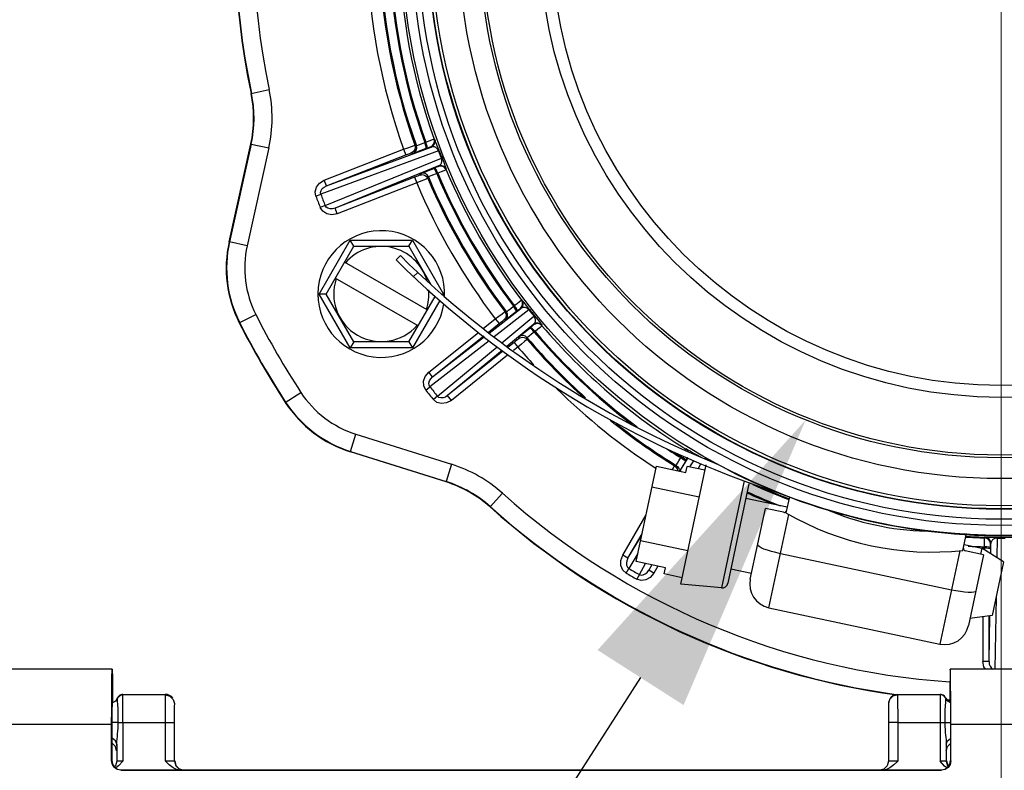
# Model space of a CAD drawing. Units: inches. Extents: x -27 to 72, y -52 to 73.
# Drawn here: x 15 to 18, y 60 to 62 of the extents above; entities that cross this region are included whole.
import ezdxf

# ---------------------------------------------------------------- set-up
doc = ezdxf.new("R2010")
doc.units = ezdxf.units.IN
doc.header["$LTSCALE"] = 2.42
doc.header["$MEASUREMENT"] = 0
doc.header["$PDMODE"] = 3
doc.header["$PDSIZE"] = 0.3125
doc.layers.get('0').update_dxf_attribs({"linetype": 'CONTINUOUS'})
doc.layers.get('Defpoints').update_dxf_attribs({"linetype": 'CONTINUOUS'})
for name, color, linetype in [('AXIS', 7, 'CONTINUOUS'), ('DIM', 3, 'CONTINUOUS'), ('ROUNDS', 7, 'CONTINUOUS')]:
    doc.layers.add(name, color=color, linetype=linetype)
doc.styles.add('romans', font='romans.shx')
doc.styles.get("Standard").update_dxf_attribs({"font": 'romans.shx'})
doc.dimstyles.get("Standard").update_dxf_attribs({"dimtxt": 0.1, "dimasz": 0.15, "dimexe": 0.18, "dimexo": 0.0625, "dimgap": 0.09, "dimtad": 1, "dimdec": 3, "dimzin": 4, "dimdsep": 46, "dimtxsty": 'Standard', "dimcen": 0.09, "dimadec": 0, "dimazin": 0, "dimtp": 0.005, "dimtm": 0.005, "dimtfac": 1, "dimtdec": 3, "dimtofl": 0, "dimtmove": 0, "dimatfit": 3, "dimfxl": 1, "dimtolj": 1, "dimtzin": 4, "dimarcsym": 0})

# ---------------------------------------------------------------- blocks, each defined once
blk = doc.blocks.new('*D7')
at = {"color": 0, "lineweight": 0}
for p, q in [((13.1505, 66.9049), (10.2004, 66.9049)), ((10.9504, 65.9049), (10.9504, 63.7459)), ((17.2585, 62.7459), (10.2004, 62.7459)), ((10.9504, 62.7459), (10.9504, 61.7459))]:
    blk.add_line(p, q, dxfattribs=at)
for points in [[(10.7837, 65.9049), (11.117, 65.9049), (10.9504, 66.9049)], [(10.7837, 63.7459), (11.117, 63.7459), (10.9504, 62.7459)]]:
    blk.add_solid(points, dxfattribs=at)
at = {"layer": 'Defpoints', "color": 0, "lineweight": 0}
for p in [(14.1505, 66.9049), (10.9504, 62.7459), (18.2585, 62.7459)]:
    blk.add_point(p, dxfattribs=at)
at = {"color": 0, "lineweight": 0, "insert": (10.9504, 57.9602), "char_height": 1, "attachment_point": 5, "rotation": 90, "style": 'romans'}
blk.add_mtext('\\A1;4 3/16', dxfattribs=at)

msp = doc.modelspace()

# ---------------------------------------------------------------- linework, layer by layer
at = {"color": 2, "lineweight": 0}
msp.add_line((18.25845, 65.85452), (18.25845, 59.63731), dxfattribs=at)
at = {"color": 7, "linetype": 'Continuous'}
for p, q in [((15.80973, 62.23303), (15.86885, 62.24541)), ((16.40933, 62.083), (16.40754, 62.08381)), ((15.73784, 61.748), (15.80876, 62.06789)), ((15.81008, 62.0676), (15.73916, 61.74771)), ((15.86773, 62.05481), (15.79681, 61.73492)), ((15.81008, 62.0676), (15.86773, 62.05481)), ((16.0484, 61.94965), (16.3077, 62.05049)), ((16.05554, 61.93131), (16.39794, 62.05801)), ((16.3077, 62.05049), (16.31483, 62.03214)), ((16.34465, 62.06407), (16.34948, 62.06189)), ((16.34567, 62.05971), (16.34579, 62.05747)), ((16.38005, 62.07374), (16.37679, 62.07248)), ((16.38071, 62.05298), (16.38396, 62.05424)), ((16.39614, 62.05883), (16.39794, 62.05801)), ((16.42365, 62.04638), (16.4178, 62.06175)), ((16.42151, 62.04557), (16.03741, 61.90347)), ((16.05178, 61.86652), (16.43097, 62.02125)), ((16.05554, 61.93131), (16.31483, 62.03214)), ((16.33809, 62.03691), (16.33324, 62.03912)), ((16.42151, 62.04557), (16.42365, 62.04638)), ((16.4331, 62.02209), (16.43097, 62.02125)), ((16.42199, 61.99615), (16.08395, 61.85824)), ((16.40914, 61.98949), (16.4059, 61.98822)), ((16.42199, 61.99615), (16.42122, 61.99433)), ((16.4465, 61.98362), (16.44728, 61.98542)), ((16.34325, 61.95907), (16.08395, 61.85824)), ((16.34325, 61.95907), (16.35038, 61.94073)), ((16.36154, 61.96637), (16.36361, 61.97127)), ((16.38253, 61.962), (16.3868, 61.95568)), ((16.3868, 61.95568), (16.38396, 61.95446)), ((16.3889, 61.96055), (16.3868, 61.95568)), ((16.41618, 61.9712), (16.41943, 61.97247)), ((16.03308, 61.94021), (16.0484, 61.94965)), ((16.05554, 61.93131), (16.0484, 61.94965)), ((16.35038, 61.94073), (16.09109, 61.83989)), ((16.02115, 61.8973), (16.03741, 61.90347)), ((16.05178, 61.86652), (16.03562, 61.86008)), ((16.09109, 61.83989), (16.08395, 61.85824)), ((15.79681, 61.73492), (15.73916, 61.74771)), ((16.03148, 61.57761), (16.13318, 61.75376)), ((16.05475, 61.57761), (16.14482, 61.73361)), ((16.14482, 61.73361), (16.13318, 61.75376)), ((16.13318, 61.75376), (16.33658, 61.75376)), ((16.14482, 61.73361), (16.32495, 61.73361)), ((16.32495, 61.73361), (16.33658, 61.75376)), ((16.32495, 61.73361), (16.39713, 61.60859)), ((16.33658, 61.75376), (16.43828, 61.57761)), ((16.29707, 61.70303), (16.28322, 61.68904)), ((16.38498, 61.52559), (16.11478, 61.68159)), ((16.35373, 61.64834), (16.33987, 61.63435)), ((16.35498, 61.47363), (16.08478, 61.62963)), ((16.13318, 61.40146), (16.03148, 61.57761)), ((16.05475, 61.57761), (16.03148, 61.57761)), ((16.14482, 61.42161), (16.05475, 61.57761)), ((16.32495, 61.42161), (16.41051, 61.56981)), ((16.43142, 61.57761), (16.43828, 61.57761)), ((16.43828, 61.57761), (16.43612, 61.57385)), ((16.42594, 61.55623), (16.33658, 61.40146)), ((16.66911, 61.54), (16.66639, 61.53782)), ((16.69426, 61.55764), (16.69231, 61.55787)), ((16.71893, 61.52703), (16.70872, 61.53992)), ((15.77131, 61.48333), (15.82517, 61.51067)), ((16.58755, 61.45019), (16.6909, 61.53038)), ((16.71713, 61.5256), (16.60364, 61.43757)), ((16.62842, 61.41806), (16.73346, 61.50526)), ((16.63826, 61.52014), (16.64353, 61.51952)), ((16.64179, 61.51248), (16.64225, 61.50826)), ((16.67599, 61.52041), (16.67871, 61.52258)), ((16.68894, 61.53062), (16.6909, 61.53038)), ((16.71713, 61.5256), (16.71893, 61.52703)), ((16.73524, 61.5067), (16.73346, 61.50526)), ((16.56776, 61.46449), (16.60711, 61.49607)), ((16.58512, 61.45319), (16.61943, 61.48072)), ((16.60711, 61.49607), (16.61943, 61.48072)), ((16.64017, 61.49226), (16.63489, 61.49291)), ((16.73245, 61.47862), (16.64466, 61.40575)), ((16.73245, 61.47862), (16.73226, 61.47665)), ((16.75959, 61.47403), (16.75979, 61.47599)), ((16.39013, 61.32193), (16.55265, 61.45237)), ((16.40245, 61.30658), (16.56949, 61.44064)), ((16.7222, 61.4684), (16.71948, 61.46621)), ((16.73441, 61.45307), (16.73712, 61.45526)), ((16.14482, 61.42161), (16.13318, 61.40146)), ((16.32495, 61.42161), (16.14482, 61.42161)), ((16.32495, 61.42161), (16.33658, 61.40146)), ((16.58685, 61.42453), (16.39354, 61.27458)), ((16.40245, 61.30658), (16.57224, 61.43832)), ((16.6685, 61.41958), (16.64811, 61.40321)), ((16.6685, 61.41958), (16.68082, 61.40423)), ((16.68375, 61.43204), (16.68425, 61.43734)), ((16.70681, 61.43318), (16.71106, 61.42944)), ((16.71106, 61.42944), (16.70872, 61.42742)), ((16.71159, 61.43471), (16.71106, 61.42944)), ((16.33658, 61.40146), (16.13318, 61.40146)), ((16.41835, 61.24367), (16.6129, 61.40517)), ((16.62906, 61.3928), (16.45152, 61.24544)), ((16.63222, 61.39046), (16.45152, 61.24544)), ((16.6474, 61.37741), (16.46384, 61.23009)), ((16.68082, 61.40423), (16.66678, 61.39296)), ((16.40245, 61.30658), (16.39013, 61.32193)), ((15.92145, 61.22329), (15.97206, 61.25626)), ((16.37988, 61.26381), (16.39354, 61.27458)), ((16.41835, 61.24367), (16.40488, 61.23267)), ((16.46384, 61.23009), (16.45152, 61.24544)), ((16.13433, 61.06325), (16.15209, 61.11957)), ((16.15209, 61.11957), (16.46458, 61.02104)), ((16.44642, 60.96344), (16.13393, 61.06197)), ((16.13433, 61.06325), (16.44682, 60.96472)), ((17.22723, 61.06753), (17.22821, 61.06914)), ((17.22821, 61.06914), (17.22938, 61.07102)), ((17.23133, 61.07152), (17.22938, 61.07102)), ((17.25698, 61.05685), (17.26537, 61.05192)), ((16.46458, 61.02104), (16.44682, 60.96472)), ((17.21012, 60.99818), (17.23676, 61.0427)), ((17.21424, 61.04596), (17.2125, 61.04294)), ((17.21424, 61.04596), (17.2164, 61.04954)), ((17.22776, 61.03019), (17.2295, 61.0332)), ((17.25405, 61.03296), (17.24173, 61.01238)), ((17.26412, 61.04978), (17.26537, 61.05192)), ((17.26984, 61.0064), (17.27874, 61.0224)), ((17.29257, 61.04222), (17.29174, 61.03828)), ((17.06702, 60.70327), (17.13318, 61.01454)), ((17.13318, 61.01454), (17.22945, 60.99407)), ((17.19269, 61.01627), (17.19782, 61.01759)), ((17.19269, 61.01627), (17.19768, 61.01187)), ((17.20721, 61.00081), (17.20704, 60.99884)), ((17.21243, 60.62995), (17.29529, 61.01978)), ((17.22945, 60.99407), (17.23371, 61.01408)), ((17.29147, 61.0018), (17.23371, 61.01408)), ((17.29239, 61.00613), (17.29033, 61.00244)), ((17.41969, 60.96676), (17.34538, 60.61717)), ((17.4355, 60.95721), (17.36652, 60.63267)), ((16.6302, 60.92671), (16.58991, 60.8817)), ((17.2728, 60.91398), (17.11876, 60.94672)), ((17.42557, 60.91047), (17.56035, 60.88182)), ((17.56737, 60.91483), (17.55626, 60.86256)), ((17.43975, 60.64583), (17.48887, 60.87689)), ((17.54856, 60.8642), (17.48887, 60.87689)), ((17.0231, 60.724), (17.09958, 60.85646)), ((17.5004, 60.55244), (17.56523, 60.85741)), ((17.04015, 60.71416), (17.08633, 60.79415)), ((17.04015, 60.71416), (17.0854, 60.78978)), ((17.23547, 60.73834), (17.08143, 60.77108)), ((18.13391, 60.73978), (18.14561, 60.79485)), ((18.20613, 60.78229), (18.2047, 60.78088)), ((18.2454, 60.77985), (18.2444, 60.71637)), ((18.2454, 60.77985), (18.24542, 60.78234)), ((18.12362, 60.73872), (18.05879, 60.43375)), ((18.138, 60.75904), (18.19576, 60.74676)), ((18.2013, 60.72546), (18.14161, 60.73815)), ((18.19576, 60.74676), (18.19167, 60.7275)), ((18.26682, 60.70235), (18.19576, 60.74676)), ((18.20403, 60.7516), (18.20412, 60.74812)), ((18.20418, 60.7415), (18.20412, 60.74812)), ((18.22371, 60.7447), (18.22366, 60.72933)), ((18.22371, 60.7447), (18.22371, 60.74819)), ((18.22385, 60.7612), (18.22529, 60.76261)), ((18.22476, 60.72864), (18.22529, 60.76261)), ((17.04015, 60.71416), (17.0231, 60.724)), ((17.07269, 60.72994), (17.0431, 60.6805)), ((17.16329, 60.6828), (17.06702, 60.70327)), ((18.09632, 60.61029), (17.53793, 60.72898)), ((18.2013, 60.72546), (18.15219, 60.4944)), ((18.26682, 60.70235), (18.22963, 60.52736)), ((17.03437, 60.66568), (17.0431, 60.6805)), ((17.07743, 60.66068), (17.09752, 60.69678)), ((17.1178, 60.69247), (17.10805, 60.67496)), ((17.11812, 60.6924), (17.10805, 60.67496)), ((17.12509, 60.66511), (17.10805, 60.67496)), ((17.13836, 60.6881), (17.12509, 60.66511)), ((17.15904, 60.66279), (17.16329, 60.6828)), ((17.37646, 60.67941), (17.44385, 60.66509)), ((17.07743, 60.66068), (17.06895, 60.64572)), ((17.2168, 60.65051), (17.15904, 60.66279)), ((17.34538, 60.61717), (17.21243, 60.62995)), ((18.24237, 60.58731), (18.23867, 60.35192)), ((17.5004, 60.55244), (18.05879, 60.43375)), ((18.22963, 60.52736), (18.15702, 60.51716)), ((18.19957, 60.52314), (18.19957, 60.37721)), ((18.21925, 60.37721), (18.22159, 60.52623)), ((18.21925, 60.37721), (18.21925, 60.5259)), ((18.21925, 60.37721), (18.19957, 60.37721)), ((15.35624, 60.248), (15.35602, 60.25192)), ((18.09152, 60.26192), (18.09145, 60.24298)), ((18.09266, 60.248), (18.09288, 60.25192)), ((15.35445, 60.17192), (15.3545, 60.2185)), ((14.63445, 60.17192), (15.35445, 60.17192)), ((18.09445, 60.17192), (18.81445, 60.17192))]:
    msp.add_line(p, q, dxfattribs=at)
for points in [[(16.38005, 62.07374), (16.39083, 62.07773), (16.39965, 62.08097), (16.40545, 62.08308), (16.40754, 62.08381)], [(16.39614, 62.05883), (16.40244, 62.06279), (16.40679, 62.06873), (16.40866, 62.07612), (16.40754, 62.08381)], [(16.39794, 62.05801), (16.40423, 62.06197), (16.40859, 62.06792), (16.41046, 62.07531), (16.40933, 62.083)], [(16.4178, 62.06175), (16.41539, 62.06805), (16.4134, 62.07321), (16.41181, 62.07727), (16.41059, 62.0803), (16.40975, 62.08225), (16.40933, 62.083)], [(16.3077, 62.05049), (16.32175, 62.05571), (16.33369, 62.06012)], [(16.34579, 62.05747), (16.34422, 62.04975), (16.33975, 62.04327), (16.33324, 62.03912)], [(16.33369, 62.06012), (16.34173, 62.06305), (16.34465, 62.06407)], [(16.33809, 62.03691), (16.34447, 62.04095), (16.34886, 62.04709), (16.35062, 62.05443), (16.34948, 62.06189)], [(16.38071, 62.05298), (16.36392, 62.04651), (16.35036, 62.04135), (16.3414, 62.03802), (16.33809, 62.03691)], [(16.34465, 62.06407), (16.34528, 62.06192), (16.34567, 62.05971)], [(16.34948, 62.06189), (16.35159, 62.06258), (16.35736, 62.06476), (16.36611, 62.0682), (16.37679, 62.07248)], [(16.38068, 62.05297), (16.38136, 62.05478), (16.3809, 62.05897), (16.37932, 62.06517), (16.37679, 62.07248)], [(16.38393, 62.05423), (16.38461, 62.05604), (16.38416, 62.06023), (16.38257, 62.06643), (16.38005, 62.07374)], [(16.38396, 62.05424), (16.39014, 62.05661), (16.39453, 62.05827), (16.39614, 62.05883)], [(16.4162, 62.0536), (16.41438, 62.05514), (16.41254, 62.05638), (16.41067, 62.05736), (16.40873, 62.05809), (16.40674, 62.05861), (16.40467, 62.05889), (16.40252, 62.05891), (16.40027, 62.05864), (16.39794, 62.05801)], [(16.42151, 62.04557), (16.41984, 62.04901), (16.41801, 62.05163), (16.4162, 62.0536)], [(16.31483, 62.03214), (16.3218, 62.03484), (16.32779, 62.03713), (16.3318, 62.03863), (16.33324, 62.03912)], [(16.42199, 61.99615), (16.42413, 61.99726), (16.42598, 61.99857), (16.42755, 62.00005), (16.42889, 62.00166), (16.43001, 62.00338), (16.43094, 62.00523), (16.43166, 62.00721), (16.43218, 62.00937), (16.43247, 62.01174), (16.43249, 62.01441), (16.43206, 62.01758), (16.43097, 62.02125)], [(16.4331, 62.02209), (16.44001, 62.00467), (16.44263, 61.99802), (16.44466, 61.99281), (16.44613, 61.98894), (16.44702, 61.98644), (16.44728, 61.98542)], [(16.36361, 61.97127), (16.3668, 61.97269), (16.37566, 61.97629), (16.38915, 61.98164), (16.4059, 61.98822)], [(16.41618, 61.9712), (16.41327, 61.97795), (16.41034, 61.9835), (16.40773, 61.98718), (16.40589, 61.98822)], [(16.42122, 61.99433), (16.41966, 61.99365), (16.4153, 61.99191), (16.40914, 61.98949)], [(16.41943, 61.97247), (16.41652, 61.97922), (16.41359, 61.98477), (16.41098, 61.98845), (16.40914, 61.98949)], [(16.4465, 61.98362), (16.44238, 61.9898), (16.43631, 61.99399), (16.42888, 61.99566), (16.42122, 61.99433)], [(16.44728, 61.98542), (16.44315, 61.99161), (16.43709, 61.9958), (16.42965, 61.99748), (16.42199, 61.99615)], [(16.36154, 61.96637), (16.36013, 61.96575), (16.35613, 61.96414), (16.35017, 61.96178), (16.34325, 61.95907)], [(16.38396, 61.95446), (16.37605, 61.95119), (16.36427, 61.94637), (16.35038, 61.94073)], [(16.36154, 61.96637), (16.36385, 61.96711), (16.36624, 61.96756), (16.36867, 61.96771)], [(16.3889, 61.96055), (16.38469, 61.96682), (16.37843, 61.97105), (16.37104, 61.97261), (16.36361, 61.97127)], [(16.36867, 61.96771), (16.37616, 61.96623), (16.38253, 61.962)], [(16.41618, 61.9712), (16.40541, 61.96713), (16.39664, 61.96376), (16.39091, 61.96147), (16.3889, 61.96055)], [(16.4465, 61.98362), (16.44447, 61.98274), (16.43876, 61.98038), (16.43007, 61.97681), (16.41943, 61.97247)], [(16.02115, 61.8973), (16.01893, 61.91185), (16.02297, 61.92691), (16.03308, 61.94021)], [(16.03741, 61.90347), (16.03649, 61.90953), (16.03811, 61.91603), (16.04204, 61.92208), (16.04791, 61.92729), (16.05554, 61.93131)], [(16.09109, 61.83989), (16.07341, 61.8365), (16.05696, 61.83948), (16.04381, 61.84787), (16.03562, 61.86008)], [(16.08395, 61.85824), (16.07565, 61.85605), (16.06784, 61.85591), (16.06084, 61.85771), (16.05522, 61.86141), (16.05178, 61.86652)], [(16.64353, 61.51952), (16.64533, 61.5208), (16.65018, 61.52462), (16.65749, 61.53053), (16.66639, 61.53782)], [(16.67596, 61.52038), (16.67607, 61.52231), (16.67437, 61.52617), (16.671, 61.53161), (16.66639, 61.53782)], [(16.66911, 61.54), (16.6782, 61.54705), (16.68563, 61.55279), (16.69053, 61.55655), (16.69231, 61.55787)], [(16.67869, 61.52256), (16.67879, 61.52449), (16.67709, 61.52835), (16.67372, 61.53379), (16.66911, 61.54)], [(16.68894, 61.53062), (16.69376, 61.53629), (16.69612, 61.54327), (16.69569, 61.55088), (16.69231, 61.55787)], [(16.6909, 61.53038), (16.69572, 61.53605), (16.69808, 61.54304), (16.69764, 61.55064), (16.69426, 61.55764)], [(16.70872, 61.53992), (16.70453, 61.5452), (16.70108, 61.54953), (16.69835, 61.55292), (16.69627, 61.55544), (16.69488, 61.55705), (16.69426, 61.55764)], [(16.60711, 61.49607), (16.61894, 61.50528), (16.629, 61.51307)], [(16.629, 61.51307), (16.63578, 61.51829), (16.63826, 61.52014)], [(16.64225, 61.50826), (16.64138, 61.50248), (16.63885, 61.49721), (16.63489, 61.49291)], [(16.63826, 61.52014), (16.64044, 61.5165), (16.64179, 61.51248)], [(16.67599, 61.52041), (16.66192, 61.50919), (16.65054, 61.50019), (16.64299, 61.49431), (16.64017, 61.49226)], [(16.64017, 61.49226), (16.64504, 61.49803), (16.64739, 61.50521), (16.64685, 61.51274), (16.64353, 61.51952)], [(16.67871, 61.52258), (16.68389, 61.5267), (16.68757, 61.5296), (16.68894, 61.53062)], [(16.71197, 61.53034), (16.70965, 61.53166), (16.70745, 61.53259), (16.70532, 61.53322), (16.70324, 61.53359), (16.70118, 61.53371), (16.69912, 61.5336), (16.69706, 61.53325), (16.695, 61.53262), (16.69294, 61.53168), (16.6909, 61.53038)], [(16.71713, 61.5256), (16.7145, 61.52838), (16.71197, 61.53034)], [(16.73245, 61.47862), (16.73416, 61.48032), (16.73552, 61.48213), (16.73658, 61.48401), (16.73737, 61.48594), (16.73792, 61.48793), (16.73825, 61.48997), (16.73834, 61.49207), (16.73819, 61.49429), (16.73776, 61.49664), (16.73697, 61.49919), (16.73561, 61.50208), (16.73346, 61.50526)], [(16.73524, 61.5067), (16.74707, 61.49216), (16.75157, 61.48661), (16.75508, 61.48225), (16.75764, 61.479), (16.75924, 61.47688), (16.75979, 61.47599)], [(16.61943, 61.48072), (16.62526, 61.48539), (16.63028, 61.48937), (16.63366, 61.49201), (16.63489, 61.49291)], [(16.73226, 61.47665), (16.73097, 61.47553), (16.72735, 61.47256), (16.7222, 61.4684)], [(16.75959, 61.47403), (16.7538, 61.47869), (16.74675, 61.48086), (16.73916, 61.48022), (16.73226, 61.47665)], [(16.75979, 61.47599), (16.754, 61.48065), (16.74695, 61.48283), (16.73935, 61.48219), (16.73245, 61.47862)], [(16.75959, 61.47403), (16.75792, 61.47259), (16.75319, 61.46862), (16.74597, 61.4626), (16.73712, 61.45526)], [(16.68425, 61.43734), (16.68687, 61.43965), (16.69424, 61.44574), (16.70548, 61.45491), (16.71948, 61.46621)], [(16.71159, 61.43471), (16.70569, 61.43943), (16.69845, 61.44158), (16.69094, 61.44084), (16.68425, 61.43734)], [(16.73441, 61.45307), (16.72536, 61.44596), (16.71801, 61.4401), (16.71323, 61.4362), (16.71159, 61.43471)], [(16.73441, 61.45307), (16.7296, 61.45864), (16.72514, 61.46305), (16.72154, 61.46578), (16.71948, 61.46621)], [(16.73712, 61.45526), (16.73232, 61.46083), (16.72786, 61.46524), (16.72426, 61.46796), (16.7222, 61.4684)], [(16.68375, 61.43204), (16.68259, 61.43102), (16.67926, 61.42828), (16.67429, 61.42424), (16.6685, 61.41958)], [(16.70872, 61.42742), (16.70216, 61.42192), (16.69237, 61.41379), (16.68082, 61.40423)], [(16.68375, 61.43204), (16.68749, 61.4344), (16.69167, 61.43587), (16.69607, 61.43637)], [(16.69607, 61.43637), (16.70167, 61.43555), (16.70681, 61.43318)], [(16.37988, 61.26381), (16.37339, 61.27702), (16.37271, 61.29259), (16.37835, 61.30832), (16.39013, 61.32193)], [(16.39354, 61.27458), (16.39084, 61.28009), (16.39043, 61.28677), (16.39235, 61.29372), (16.39638, 61.30045), (16.40245, 61.30658)], [(16.46384, 61.23009), (16.448, 61.22154), (16.43142, 61.21943), (16.41636, 61.22348), (16.40488, 61.23267)], [(16.45152, 61.24544), (16.44426, 61.24086), (16.43686, 61.23838), (16.42964, 61.23798), (16.42316, 61.23982), (16.41835, 61.24367)], [(17.23577, 61.06419), (17.23507, 61.06572), (17.22938, 61.07102)], [(17.23843, 61.06315), (17.23702, 61.06623), (17.23133, 61.07152)], [(17.23133, 61.07152), (17.2323, 61.07111), (17.23465, 61.06983), (17.23826, 61.06778), (17.24312, 61.06496), (17.24935, 61.06132), (17.25698, 61.05685)], [(17.19782, 61.01759), (17.19904, 61.01944), (17.20217, 61.02476), (17.20684, 61.03292), (17.2125, 61.04294)], [(17.22776, 61.03019), (17.21871, 61.01463), (17.21136, 61.00212), (17.20914, 60.99839)], [(17.2125, 61.04294), (17.21873, 61.03903), (17.22377, 61.0353), (17.22701, 61.03215), (17.22775, 61.03018)], [(17.22949, 61.03317), (17.22888, 61.03501), (17.22591, 61.03799), (17.22079, 61.04184), (17.21424, 61.04596)], [(17.2295, 61.0332), (17.23283, 61.03892), (17.23522, 61.04296), (17.23539, 61.04324)], [(17.36494, 61.00395), (17.34211, 61.01581), (17.32183, 61.02659), (17.30593, 61.03517), (17.29594, 61.04055), (17.29257, 61.04222)], [(17.18494, 61.00353), (17.18662, 61.00632), (17.19105, 61.01364), (17.19269, 61.01627)], [(17.19768, 61.01187), (17.20092, 61.00606), (17.20205, 60.99951)], [(17.19782, 61.01759), (17.2028, 61.01323), (17.20606, 61.00745), (17.20721, 61.00081)], [(18.20412, 60.7516), (18.20431, 60.7631), (18.20449, 60.77249), (18.20462, 60.77866), (18.2047, 60.78088)], [(18.22385, 60.7612), (18.22244, 60.7685), (18.21848, 60.77471), (18.21227, 60.77914), (18.2047, 60.78088)], [(18.22529, 60.76261), (18.22389, 60.76991), (18.21992, 60.77613), (18.21371, 60.78055), (18.20613, 60.78229)], [(18.2454, 60.77985), (18.24164, 60.77955), (18.23853, 60.77882), (18.23602, 60.77785), (18.23391, 60.77672), (18.23208, 60.77546), (18.23048, 60.77408), (18.22909, 60.77255), (18.22789, 60.77089), (18.22688, 60.76908), (18.22609, 60.76711), (18.22555, 60.76495), (18.22529, 60.76261)], [(17.53793, 60.72898), (17.52295, 60.73242), (17.50866, 60.73622), (17.4956, 60.74024), (17.48427, 60.74431), (17.4751, 60.74829), (17.46845, 60.75202), (17.46458, 60.75536), (17.46363, 60.75817)], [(18.22371, 60.74819), (18.22221, 60.74947), (18.21811, 60.75056), (18.21174, 60.75132), (18.20403, 60.7516)], [(18.20412, 60.74812), (18.21147, 60.74785), (18.2177, 60.74714), (18.22208, 60.74603), (18.22371, 60.7447)], [(18.22371, 60.74819), (18.22374, 60.7548), (18.22379, 60.75949), (18.22385, 60.7612)], [(17.03437, 60.66568), (17.02359, 60.67562), (17.01734, 60.68994), (17.01695, 60.70679), (17.0231, 60.724)], [(17.04015, 60.71416), (17.03664, 60.70617), (17.0352, 60.69835), (17.0358, 60.69105), (17.03853, 60.68479), (17.0431, 60.6805)], [(17.07743, 60.66068), (17.08341, 60.65887), (17.09021, 60.65963), (17.09684, 60.66278), (17.10289, 60.66792), (17.10805, 60.67496)], [(17.12509, 60.66511), (17.11327, 60.65119), (17.09848, 60.6431), (17.08295, 60.64135), (17.06895, 60.64572)], [(18.17606, 60.60674), (18.17405, 60.60455), (18.16916, 60.60308), (18.16157, 60.60238), (18.15158, 60.60247), (18.13957, 60.60335), (18.126, 60.605), (18.1114, 60.60734), (18.09632, 60.61029)], [(15.3545, 60.2185), (15.35466, 60.26192), (15.35491, 60.29919), (15.35524, 60.3278), (15.35562, 60.34578), (15.35602, 60.35192)], [(15.35602, 60.35192), (15.35643, 60.34578), (15.35681, 60.3278), (15.35713, 60.29919), (15.35738, 60.26192), (15.35745, 60.24185)], [(18.09288, 60.35192), (18.09247, 60.34578), (18.09209, 60.3278), (18.09177, 60.29919), (18.09152, 60.26192)], [(18.09424, 60.26192), (18.09399, 60.29919), (18.09367, 60.3278), (18.09329, 60.34578), (18.09288, 60.35192)], [(18.2073, 60.35192), (18.20284, 60.35923), (18.19957, 60.37721)], [(18.21925, 60.37721), (18.2202, 60.36854), (18.22287, 60.36105), (18.22704, 60.35502), (18.23124, 60.35192)], [(15.35602, 60.25192), (15.35581, 60.248), (15.35561, 60.23664)], [(18.09288, 60.25192), (18.0931, 60.248), (18.09329, 60.23664)], [(18.09445, 60.17192), (18.0944, 60.2185), (18.09424, 60.26192)], [(15.35561, 60.23664), (15.35546, 60.21894), (15.35536, 60.19664), (15.35532, 60.17192)], [(18.09329, 60.23664), (18.09344, 60.21894), (18.09354, 60.19664), (18.09358, 60.17192)]]:
    msp.add_lwpolyline(points, dxfattribs=at)
for radius in [1.95698, 1.92445, 1.90422, 1.87169, 1.87016, 1.86032, 1.77165, 1.70349, 1.69488, 1.50608, 1.46739]:
    msp.add_circle((18.25845, 62.74592), radius, dxfattribs=at)
for centre, radius, start, end in [((18.25845, 62.74592), 2.50186, 109.29239, 191.8297), ((18.25845, 62.74592), 2.50051, 109.29239, 191.8297), ((18.25845, 62.74592), 2.44146, 109.29239, 191.8297), ((18.25845, 62.74592), 2.071, 181.62929, 199.62071), ((18.25845, 62.74592), 2.03163, 181.64017, 199.60983), ((18.25845, 62.74592), 2.02782, 181.53639, 199.71361), ((18.25845, 62.74592), 1.99854, 181.55919, 199.69081), ((18.25845, 62.74592), 1.99505, 181.55919, 199.69081), ((18.25845, 62.74592), 1.96577, 181.56683, 199.68317), ((15.42621, 62.1527), 0.45224, 347.5, 11.8297), ((15.42621, 62.1527), 0.39184, 347.5, 11.8297), ((15.42621, 62.1527), 0.39319, 347.5, 11.8297), ((18.25845, 62.74592), 1.96592, 200.86979, 201.63021), ((18.25845, 62.74592), 1.96362, 200.86979, 201.63021), ((18.25845, 62.74592), 2.03163, 202.89017, 217.10983), ((18.25845, 62.74592), 2.02782, 202.78639, 217.21361), ((18.25845, 62.74592), 1.99854, 202.80919, 217.19081), ((18.25845, 62.74592), 1.99505, 202.80919, 217.19081), ((18.25845, 62.74592), 1.96577, 202.81683, 217.18317), ((18.25845, 62.74592), 2.071, 202.87929, 217.12071), ((18.25845, 62.74592), 2.39284, 200.77197, 201.72803), ((18.25845, 62.74592), 2.37544, 200.77197, 201.72803), ((16.23488, 61.57761), 0.207, 357.51478, 350.8857), ((16.12403, 61.66238), 0.39556, 167.5, 206.91447), ((16.12403, 61.66238), 0.39421, 167.5, 206.91447), ((16.12403, 61.66238), 0.33516, 167.5, 206.91447), ((16.23488, 61.57761), 0.1555, 16.04174, 138.87641), ((18.51261, 63.94164), 3.14961, 225.29677, 248.04557), ((18.51261, 63.94164), 3.16929, 225.29677, 252.17394), ((16.23488, 61.57761), 0.1555, 161.12359, 318.87641), ((16.23488, 61.57761), 0.1555, 341.12359, 5.13333), ((18.25845, 62.74592), 2.72886, 206.91447, 213.08553), ((18.25845, 62.74592), 1.96592, 218.36979, 219.13021), ((18.25845, 62.74592), 1.96362, 218.36979, 219.13021), ((18.25845, 62.74592), 2.78926, 206.91447, 213.08553), ((18.25845, 62.74592), 2.78791, 206.91447, 213.08553), ((18.25845, 62.74592), 1.96577, 220.31683, 238.43317), ((18.25845, 62.74592), 1.99854, 220.30919, 232.91021), ((18.25845, 62.74592), 1.99505, 220.30919, 233.43914), ((18.25845, 62.74592), 2.03163, 220.39017, 228.01785), ((18.25845, 62.74592), 2.02782, 220.28639, 228.01528), ((18.25845, 62.74592), 2.071, 220.37929, 222.54055), ((16.25287, 61.43922), 0.33516, 213.08553, 252.5), ((18.25845, 62.74592), 2.39284, 218.27197, 219.22803), ((18.25845, 62.74592), 2.37544, 218.27197, 219.22803), ((18.25845, 62.74592), 2.071, 225.48933, 237.01822), ((16.25287, 61.43922), 0.39556, 213.08553, 252.5), ((16.25287, 61.43922), 0.39421, 213.08553, 252.5), ((18.25845, 62.74592), 2.03163, 231.06445, 238.35983), ((18.25845, 62.74592), 2.02782, 231.71341, 238.46361), ((18.25845, 62.74592), 1.99854, 236.90418, 238.44081), ((18.25845, 62.74592), 1.99505, 237.72829, 238.44081), ((16.32859, 60.58973), 0.45224, 48.1703, 72.5), ((18.25845, 62.74592), 1.96362, 239.61973, 240.12676), ((18.25845, 62.74592), 1.95776, 242.84524, 273.15476), ((16.32859, 60.58973), 0.39184, 48.1703, 72.5), ((16.32859, 60.58973), 0.39319, 48.1703, 72.5), ((18.25845, 62.74592), 2.44146, 228.1703, 266.06782), ((18.25845, 62.74592), 1.99854, 245.46299, 248.10942), ((18.25845, 62.74592), 1.99505, 245.44101, 248.82276), ((18.25845, 62.74592), 1.96577, 245.64208, 249.35438), ((18.25845, 62.74592), 1.96325, 246.1923, 249.34718), ((18.25845, 62.74592), 2.50186, 228.1703, 262.17565), ((18.25845, 62.74592), 2.50051, 228.1703, 262.24563), ((17.5502, 60.8719), 0.00787, 258, 348), ((18.03202, 61.68064), 0.94636, 239.81945, 276.18055), ((18.03202, 61.68064), 0.87746, 246.94078, 268.7548), ((18.25845, 62.74592), 1.96577, 266.64928, 268.43317), ((18.25845, 62.74592), 1.96325, 266.65946, 273.11132), ((18.25845, 62.74592), 1.96611, 269.61973, 270.38027), ((18.14325, 60.74585), 0.00787, 168, 258), ((18.25845, 62.74592), 1.99505, 266.92872, 268.44081), ((18.25845, 62.74592), 1.99854, 268.20674, 268.44081), ((18.25845, 62.74592), 2.39646, 239.52608, 240.47392), ((18.25845, 62.74592), 2.41366, 239.52608, 240.47392), ((17.51677, 60.62946), 0.07874, 168, 258), ((17.34727, 60.63676), 0.01969, 264.50667, 348), ((18.07517, 60.51077), 0.07874, 258, 348), ((18.25845, 62.74592), 2.50186, 265.84433, 266.15168), ((18.25845, 62.74592), 2.50051, 265.85545, 266.16102)]:
    msp.add_arc(centre, radius, start, end, dxfattribs=at)
at = {"layer": 'AXIS', "color": 7, "linetype": 'Continuous'}
for p, q in [((15.35602, 60.35192), (14.63288, 60.35192)), ((18.81602, 60.35192), (18.09288, 60.35192))]:
    msp.add_line(p, q, dxfattribs=at)
at = {"layer": 'DIM', "linetype": 'ByBlock', "lineweight": -2}
msp.add_lwpolyline([(17.08144, 60.3242), (12.15034, 52.62586), (11.52602, 52.62586)], dxfattribs=at)
at = {"layer": 'DIM', "lineweight": 0}
msp.add_solid([(16.94109, 60.4141), (17.62081, 61.16627), (17.22178, 60.23431)], dxfattribs=at)
at = {"layer": 'ROUNDS', "color": 7, "linetype": 'Continuous'}
for p, q in [((15.37316, 60.25362), (15.37257, 60.25669)), ((15.37307, 60.25666), (15.373, 60.25697)), ((15.38377, 60.2665), (15.39114, 60.26788)), ((15.39084, 60.25704), (15.39089, 60.26792)), ((15.391, 60.23625), (15.39084, 60.25704)), ((15.39089, 60.26792), (15.39122, 60.26922)), ((15.39122, 60.26922), (15.39127, 60.26942)), ((15.39126, 60.26942), (15.52975, 60.26942)), ((15.53002, 60.26739), (15.52972, 60.26942)), ((15.52976, 60.2673), (15.54477, 60.26339)), ((17.92063, 60.26747), (17.90565, 60.26352)), ((17.92089, 60.26739), (17.9208, 60.25592)), ((17.9208, 60.25592), (17.92094, 60.23522)), ((17.92119, 60.26942), (17.92089, 60.26739)), ((17.92115, 60.26942), (18.05964, 60.26942)), ((18.05962, 60.26942), (18.05967, 60.2693)), ((18.06287, 60.26915), (18.05964, 60.26942)), ((18.05967, 60.2693), (18.06002, 60.26792)), ((18.06003, 60.25366), (18.05994, 60.24321)), ((18.06757, 60.26659), (18.06027, 60.26796)), ((18.07762, 60.2527), (18.07682, 60.24415)), ((18.07833, 60.2567), (18.07762, 60.2527)), ((18.0779, 60.25697), (18.07783, 60.25667)), ((15.35828, 60.24219), (15.35569, 60.24134)), ((15.55973, 60.23918), (15.55976, 60.23799)), ((17.89066, 60.23932), (17.89063, 60.2381)), ((17.89063, 60.2381), (17.8908, 60.23029)), ((18.05994, 60.24321), (18.05988, 60.23178)), ((18.07682, 60.24415), (18.07604, 60.23157)), ((15.37612, 60.17691), (15.35359, 60.17691)), ((15.35445, 60.05191), (15.35445, 60.17192)), ((15.35532, 60.17192), (15.35532, 60.05279)), ((15.37612, 60.17691), (15.39115, 60.17692)), ((15.39115, 60.17691), (15.52984, 60.17695)), ((15.39115, 60.17691), (15.39115, 60.05078)), ((15.52984, 60.05078), (15.52984, 60.17695)), ((15.52984, 60.17692), (15.55984, 60.17692)), ((15.55984, 60.0513), (15.55984, 60.17692)), ((17.89106, 60.17692), (17.89106, 60.0513)), ((17.92106, 60.17692), (17.89106, 60.17692)), ((17.92106, 60.17694), (17.92106, 60.05078)), ((17.92106, 60.17694), (18.07478, 60.17692)), ((18.07478, 60.17692), (18.09358, 60.17692)), ((18.09358, 60.17192), (18.09358, 60.05279)), ((18.09445, 60.05191), (18.09445, 60.17192)), ((15.36661, 60.09942), (15.35563, 60.1104)), ((15.37063, 60.08442), (15.36661, 60.09942)), ((15.37108, 60.10014), (15.37115, 60.10646)), ((15.37115, 60.10646), (15.37115, 60.05121)), ((18.07975, 60.10646), (18.07975, 60.05121)), ((15.35445, 60.05191), (15.35532, 60.05279)), ((15.35532, 60.05279), (15.35761, 60.04131)), ((15.36713, 60.03622), (15.36346, 60.03255)), ((15.37114, 60.05122), (15.36713, 60.03622)), ((15.37722, 60.03527), (15.368, 60.02898)), ((15.39115, 60.05078), (15.37722, 60.03527)), ((15.54213, 60.03901), (15.52984, 60.05078)), ((15.56027, 60.05174), (15.56429, 60.03674)), ((17.92106, 60.05078), (17.90872, 60.03897)), ((18.06458, 60.0508), (18.05975, 60.05078)), ((18.07373, 60.03522), (18.05975, 60.05078)), ((18.08191, 60.02965), (18.07373, 60.03522)), ((18.08027, 60.05174), (18.08429, 60.03674)), ((18.08429, 60.03674), (18.08666, 60.03437)), ((18.09129, 60.04131), (18.09358, 60.05279)), ((18.09358, 60.05279), (18.09445, 60.05191)), ((15.38445, 60.02192), (15.38532, 60.02279)), ((15.38445, 60.02192), (18.06445, 60.02192)), ((15.38532, 60.02279), (18.06358, 60.02279)), ((18.06358, 60.02279), (18.06445, 60.02192))]:
    msp.add_line(p, q, dxfattribs=at)
for points in [[(15.37307, 60.25666), (15.36648, 60.24755), (15.357, 60.2415)], [(15.39126, 60.26942), (15.38802, 60.26915), (15.38149, 60.26687), (15.37646, 60.26288), (15.37324, 60.2581), (15.3728, 60.25712)], [(15.37307, 60.25666), (15.37744, 60.26255), (15.38377, 60.2665)], [(15.37529, 60.22191), (15.3746, 60.23636), (15.37384, 60.24714), (15.37316, 60.25362)], [(15.55401, 60.25691), (15.54957, 60.26185), (15.54379, 60.26587), (15.53674, 60.26856), (15.52964, 60.26942)], [(15.52996, 60.23527), (15.5301, 60.25594), (15.53002, 60.26739)], [(15.54477, 60.26339), (15.55575, 60.25266), (15.55973, 60.23918)], [(17.90565, 60.26352), (17.89467, 60.25277), (17.89066, 60.23932)], [(17.90535, 60.26485), (17.89956, 60.26013), (17.89535, 60.25454), (17.89272, 60.24869), (17.89154, 60.24363), (17.89124, 60.24071), (17.89117, 60.2392)], [(17.92126, 60.26942), (17.91261, 60.26814), (17.90535, 60.26485)], [(18.06002, 60.26792), (18.06014, 60.26228), (18.06003, 60.25366)], [(18.07811, 60.25712), (18.07761, 60.25821), (18.07428, 60.26304), (18.06929, 60.26694), (18.06287, 60.26915)], [(18.07833, 60.2567), (18.07387, 60.26268), (18.06757, 60.26659)], [(18.07833, 60.2567), (18.08492, 60.24757), (18.0944, 60.2415)], [(15.37612, 60.17691), (15.37604, 60.19116), (15.37578, 60.20636), (15.37529, 60.22191)], [(15.39115, 60.17691), (15.39111, 60.20846), (15.391, 60.23625)], [(15.52984, 60.17695), (15.52987, 60.20787), (15.52996, 60.23527)], [(15.55984, 60.17692), (15.55987, 60.19782), (15.55996, 60.21634), (15.5601, 60.23031), (15.56027, 60.2381)], [(17.8908, 60.23029), (17.89094, 60.21631), (17.89103, 60.19776), (17.89106, 60.17692)], [(17.92094, 60.23522), (17.92103, 60.20777), (17.92106, 60.17694)], [(18.05988, 60.23178), (18.05982, 60.22001), (18.05979, 60.20843), (18.05977, 60.19735), (18.05976, 60.18688), (18.05975, 60.05078)], [(18.07604, 60.23157), (18.07544, 60.21731), (18.07505, 60.20303), (18.07484, 60.18944), (18.07478, 60.17692)], [(15.37115, 60.10646), (15.37128, 60.11124), (15.37162, 60.11679), (15.37219, 60.12339), (15.37299, 60.13125), (15.37391, 60.1401), (15.3748, 60.14935), (15.37551, 60.15857), (15.37597, 60.16774), (15.37612, 60.17691)], [(18.07478, 60.17692), (18.07505, 60.1648), (18.07572, 60.15401), (18.07656, 60.14445), (18.07741, 60.13599), (18.0782, 60.12852), (18.07884, 60.12195), (18.07933, 60.11618), (18.07963, 60.11106), (18.07975, 60.10646)], [(15.37115, 60.10646), (15.36708, 60.11785), (15.3561, 60.12621), (15.35532, 60.12637)], [(18.07975, 60.10646), (18.08383, 60.11785), (18.09358, 60.12528)], [(18.07976, 60.08442), (18.08378, 60.09942), (18.09476, 60.1104)], [(15.38445, 60.02192), (15.37297, 60.0242), (15.36324, 60.0307), (15.35673, 60.04043), (15.35445, 60.05191)], [(15.35761, 60.04131), (15.36411, 60.03157), (15.37384, 60.02507), (15.38532, 60.02279)], [(15.37115, 60.05121), (15.36713, 60.03622), (15.36346, 60.03255)], [(15.38551, 60.0508), (15.38239, 60.05083), (15.37919, 60.05087), (15.37612, 60.05093), (15.37353, 60.05101), (15.37178, 60.05111), (15.37115, 60.05121)], [(15.39115, 60.05078), (15.38845, 60.05079), (15.38551, 60.0508)], [(15.55984, 60.0513), (15.55951, 60.05123), (15.5587, 60.05116), (15.55745, 60.0511), (15.55568, 60.05104), (15.55329, 60.05098), (15.55012, 60.05092), (15.54603, 60.05087), (15.5411, 60.05082), (15.53561, 60.05079), (15.52984, 60.05078)], [(15.57062, 60.02279), (15.56834, 60.02315), (15.55491, 60.02939), (15.54213, 60.03901)], [(15.55984, 60.0513), (15.56386, 60.0363), (15.57484, 60.02532), (15.58429, 60.02279)], [(15.56429, 60.03674), (15.57527, 60.02576), (15.58635, 60.02279)], [(17.89106, 60.0513), (17.88704, 60.0363), (17.87606, 60.02532), (17.86661, 60.02279)], [(17.90872, 60.03897), (17.89591, 60.02934), (17.88249, 60.02313), (17.88034, 60.02279)], [(17.92106, 60.05078), (17.91708, 60.05079), (17.91339, 60.0508), (17.90981, 60.05082), (17.90625, 60.05085), (17.90267, 60.05089), (17.89915, 60.05095), (17.89592, 60.05102), (17.89333, 60.05111), (17.89167, 60.0512), (17.89106, 60.0513)], [(18.06358, 60.02279), (18.07506, 60.02507), (18.08479, 60.03157), (18.09129, 60.04131)], [(18.09445, 60.05191), (18.09217, 60.04043), (18.08566, 60.0307), (18.07593, 60.0242), (18.06445, 60.02192)], [(18.07975, 60.05121), (18.07955, 60.05116), (18.07889, 60.05109), (18.07765, 60.05102), (18.07568, 60.05095), (18.07282, 60.05089), (18.06906, 60.05083), (18.06458, 60.0508)], [(18.07975, 60.05121), (18.08377, 60.03622), (18.08624, 60.03375)]]:
    msp.add_lwpolyline(points, dxfattribs=at)

# ---------------------------------------------------------------- dimensions: what is measured, and where the dimension line sits
at = {"color": 3, "lineweight": 0}
dim = msp.add_linear_dim(base=(10.95037, 62.74592), p1=(14.15045, 66.90492), p2=(18.25845, 62.74592), angle=90, dimstyle='Standard', override={"dimtxt": 1, "dimasz": 1, "dimexe": 0.75, "dimexo": 1, "dimgap": 1, "dimtad": 0, "dimdec": 4, "dimzin": 0, "dimdsep": 0, "dimlunit": 5, "dimtxsty": 'romans', "dimcen": 0.09375, "dimtp": 0, "dimtm": 0, "dimtdec": 4, "dimfrac": 2, "dimtzin": 0, "dimlwd": 0, "dimlwe": 0}, dxfattribs=at)
dim.commit()
dim.dimension.update_dxf_attribs({"geometry": '*D7', "text_midpoint": (10.95037, 57.9602)})

doc.saveas('drawing.dxf')
